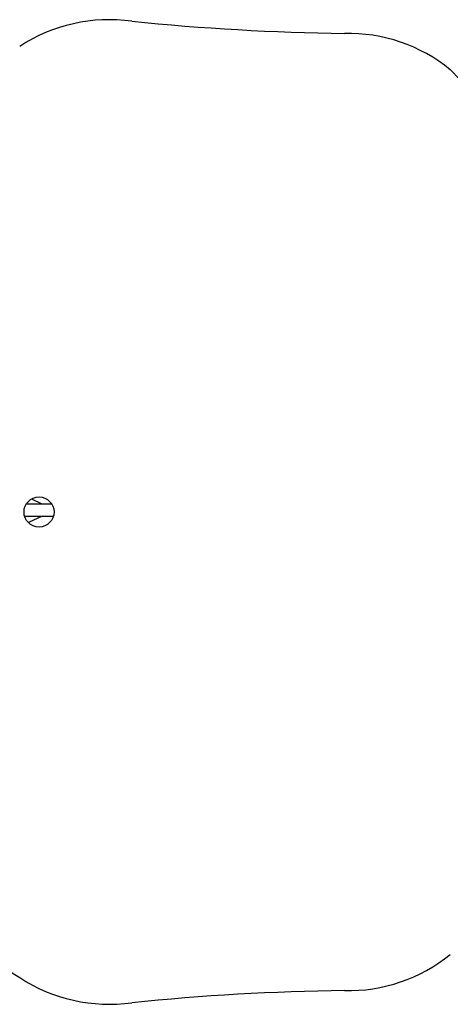
# Model space of a CAD drawing. Units: millimetres. Extents: x -2330 to 2919, y -2071 to 2718.
# Drawn here: x -1284 to -1170, y -999 to -737 of the extents above; entities that cross this region are included whole.
import ezdxf

# ---------------------------------------------------------------- set-up
doc = ezdxf.new("R2010")
doc.units = ezdxf.units.MM

msp = doc.modelspace()

# ---------------------------------------------------------------- linework, layer by layer
at = {"color": 7, "linetype": 'Continuous', "lineweight": 25}
for p, q in [((-1278.25, -865.58), (-1281.05, -864.27)), ((-1278.25, -865.58), (-1282.42, -865.58)), ((-1275.69, -865.58), (-1278.25, -865.58)), ((-1282.94, -868.76), (-1278.6, -868.76)), ((-1278.25, -868.76), (-1281.87, -870.47)), ((-1278.25, -868.76), (-1275.25, -868.76))]:
    msp.add_line(p, q, dxfattribs=at)
msp.add_circle((-1279.1, -867.67), 4, dxfattribs=at)
for centre, radius, start, end in [((-1260.3, -780.38), 43.85, 82.2923, 123.1168), ((-1190.18, -111.71), 628.51, 264.13391, 269.30925), ((-1196.84, -783.5), 43.33, 50.9472, 91.215), ((-1335.37, -911.76), 231.77, 39.6079, 44.3153), ((-1254.83, -942.96), 56.92, 206.244, 238.8773), ((-1196.84, -951.85), 43.33, 268.785, 309.0528), ((-1260.3, -954.96), 43.85, 236.8832, 277.7077), ((-1190.18, -1623.63), 628.51, 90.69075, 95.86609)]:
    msp.add_arc(centre, radius, start, end, dxfattribs=at)

doc.saveas('drawing.dxf')
